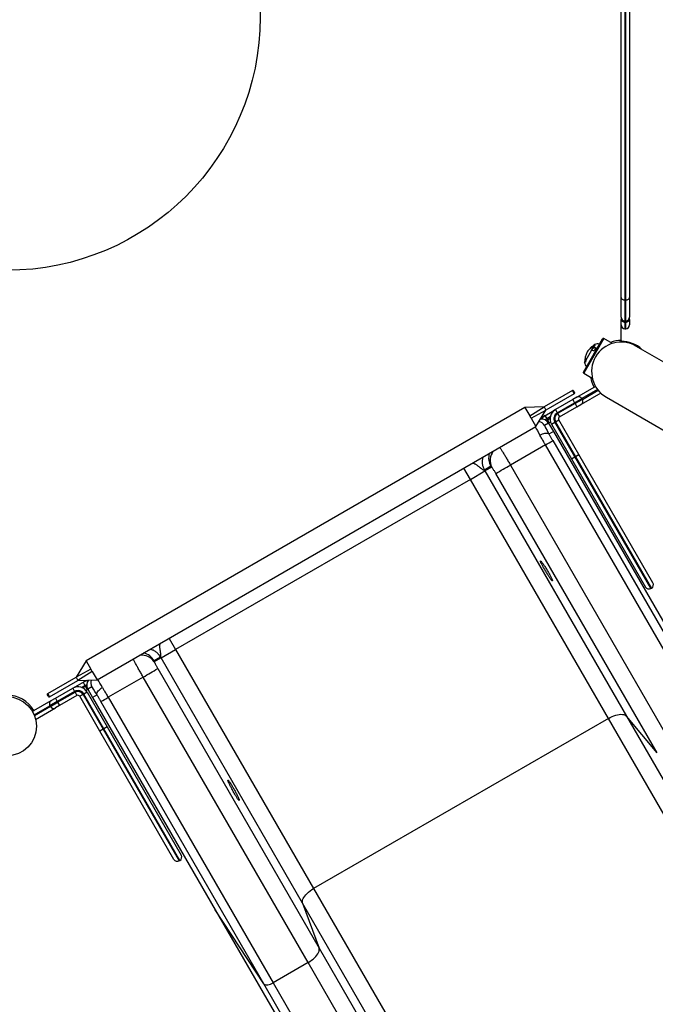
# Model space of a CAD drawing. Units: inches. Extents: x 33 to 1919, y 28 to 1228.
# Drawn here: x 628 to 666, y 803 to 862 of the extents above; entities that cross this region are included whole.
import ezdxf

# ---------------------------------------------------------------- set-up
doc = ezdxf.new("R2010")
doc.units = ezdxf.units.IN
doc.header["$LTSCALE"] = 115
doc.header["$MEASUREMENT"] = 0
doc.layers.add('SLD-0', color=179, linetype='Continuous')
doc.styles.add('SLDTEXTSTYLE1', font='TXT', dxfattribs={"width": 0.7})
doc.dimstyles.new('SLDDIMSTYLE0', dxfattribs={"dimtxt": 14.655762, "dimasz": 11.5, "dimexe": 0, "dimexo": 0.0625, "dimgap": 3.66394, "dimtad": 0, "dimtih": 1, "dimtoh": 1, "dimdec": 0, "dimrnd": 1e-09, "dimzin": 12, "dimdsep": 46, "dimlunit": 5, "dimtxsty": 'SLDTEXTSTYLE1', "dimsah": 1, "dimcen": 0.09, "dimadec": 0, "dimazin": 3, "dimtfac": 1, "dimtdec": 3, "dimtofl": 0, "dimtmove": 0, "dimatfit": 3, "dimfxl": 0, "dimfrac": 2, "dimtolj": 1, "dimtzin": 12, "dimarcsym": 0})
doc.dimstyles.new('SLDDIMSTYLE1', dxfattribs={"dimtxt": 14.655762, "dimasz": 11.5, "dimexe": 0, "dimexo": 0.0625, "dimgap": 3.66394, "dimtad": 0, "dimtih": 1, "dimtoh": 1, "dimdec": 6, "dimrnd": 1e-09, "dimzin": 12, "dimdsep": 46, "dimlunit": 5, "dimtxsty": 'SLDTEXTSTYLE1', "dimsah": 1, "dimcen": 0.09, "dimadec": 0, "dimazin": 3, "dimtfac": 1, "dimtdec": 3, "dimtofl": 0, "dimtmove": 0, "dimatfit": 3, "dimfxl": 0, "dimfrac": 2, "dimtolj": 1, "dimtzin": 12, "dimarcsym": 0})
doc.dimstyles.new('SLDDIMSTYLE2', dxfattribs={"dimtxt": 0.18, "dimasz": 11.5, "dimexe": 0, "dimexo": 0.0625, "dimgap": 0, "dimtad": 0, "dimtih": 1, "dimtoh": 1, "dimdec": 0, "dimrnd": 1e-09, "dimzin": 0, "dimdsep": 46, "dimlunit": 5, "dimtxsty": 'Standard', "dimsah": 1, "dimcen": 0.09, "dimadec": 0, "dimazin": 0, "dimtfac": 11.5, "dimtdec": 0, "dimtofl": 0, "dimtmove": 0, "dimatfit": 3, "dimfxl": 0, "dimfrac": 2, "dimtolj": 1, "dimtzin": 0, "dimarcsym": 0})

# ---------------------------------------------------------------- blocks, each defined once
blk = doc.blocks.new('_D')
at = {"layer": 'SLD-0'}
for p, q in [((287.045, 817.179), (287.045, 1211.842)), ((829.074, 677.293), (829.074, 1211.842)), ((287.045, 1201.032), (501.015, 1201.032)), ((829.074, 1201.032), (615.103, 1201.032)), ((520.871, 1186.101), (515.949, 1186.101)), ((515.949, 1186.101), (515.949, 1162.808)), ((595.248, 1186.101), (600.169, 1186.101)), ((600.169, 1186.101), (600.169, 1162.808)), ((515.949, 1162.808), (520.871, 1162.808)), ((600.169, 1162.808), (595.248, 1162.808))]:
    blk.add_line(p, q, dxfattribs=at)
for points in [[(287.045, 1201.032), (298.545, 1198.157), (298.545, 1203.907)], [(829.074, 1201.032), (817.574, 1203.907), (817.574, 1198.157)]]:
    blk.add_solid(points, dxfattribs=at)
at = {"layer": 'SLD-0', "char_height": 14.375, "attachment_point": 1, "style": 'SLDTEXTSTYLE1'}
for s, insert in [('45\'-2"', (528.458, 1207.912)), ('13.77m', (520.871, 1181.338))]:
    blk.add_mtext(s, dxfattribs=dict(at, insert=insert))
blk = doc.blocks.new('_D_2')
at = {"layer": 'SLD-0'}
for p, q in [((425.646, 704.228), (425.646, 1133.418)), ((757.505, 677.233), (757.505, 1133.418)), ((425.646, 1122.608), (532.049, 1122.608)), ((757.505, 1122.608), (651.102, 1122.608)), ((551.904, 1107.677), (546.983, 1107.677)), ((546.983, 1107.677), (546.983, 1084.384)), ((614.089, 1107.677), (619.011, 1107.677)), ((619.011, 1107.677), (619.011, 1084.384)), ((546.983, 1084.384), (551.904, 1084.384)), ((619.011, 1084.384), (614.089, 1084.384))]:
    blk.add_line(p, q, dxfattribs=at)
for points in [[(425.646, 1122.608), (437.146, 1119.733), (437.146, 1125.483)], [(757.505, 1122.608), (746.005, 1125.483), (746.005, 1119.733)]]:
    blk.add_solid(points, dxfattribs=at)
at = {"layer": 'SLD-0', "char_height": 14.375, "attachment_point": 1, "style": 'SLDTEXTSTYLE1'}
for s, insert in [('27\'-7 3/4"', (542.061, 1129.488)), ('8.43m', (551.904, 1102.914))]:
    blk.add_mtext(s, dxfattribs=dict(at, insert=insert))

msp = doc.modelspace()

# ---------------------------------------------------------------- linework, layer by layer
at = {"color": 7, "linetype": 'Continuous', "lineweight": 25}
for p, q in [((663.5217579, 844.0845272), (663.5217579, 845.2465272)), ((663.8017579, 845.1145272), (663.7417579, 845.1145272)), ((663.7417579, 845.1145272), (663.7417579, 843.8645272)), ((663.8017579, 843.8645272), (663.8017579, 845.1145272)), ((664.0217579, 845.2465272), (664.0217579, 844.0845272)), ((663.5217579, 844.0845272), (663.5217579, 843.9549112)), ((663.5217579, 843.6285094), (663.5217579, 843.9549112)), ((663.8017579, 843.8645272), (663.7417579, 843.8645272)), ((663.7417579, 843.7997192), (663.7417579, 843.8645272)), ((663.8017579, 843.7997192), (663.7417579, 843.7997192)), ((663.8017579, 843.7997192), (663.8017579, 843.8645272)), ((664.0217579, 843.9549112), (664.0217579, 844.0845272)), ((664.0217579, 843.9549112), (664.0217579, 843.6285094)), ((663.5217579, 842.7082772), (663.5217579, 843.6285094)), ((663.7417579, 843.4085094), (663.8017579, 843.4085094)), ((661.2861503, 840.8423613), (662.4231503, 842.8117031)), ((662.4917103, 842.8304324), (661.3042103, 840.773622)), ((663.0022883, 842.53565), (662.4917103, 842.8304324)), ((663.4913965, 842.7080272), (663.5217579, 842.7080272)), ((663.5217579, 842.7082772), (663.5217579, 842.6615272)), ((661.4274299, 841.5330185), (661.7916846, 842.1639262)), ((661.8356775, 842.240124), (661.8956634, 842.3440227)), ((662.0272466, 842.2757777), (661.9194533, 842.0890742)), ((679.4523527, 833.6877199), (664.3967579, 842.3800717)), ((661.3042103, 840.773622), (661.8147883, 840.4788397)), ((660.6355551, 839.7385771), (658.9576309, 838.7698271)), ((660.7445551, 839.5497835), (660.6355551, 839.7385771)), ((660.7209317, 839.7157005), (660.7674317, 839.6351601)), ((660.8912057, 839.3457772), (661.9250235, 839.9426522)), ((661.9100594, 839.9690709), (661.9252401, 839.9427772)), ((661.9250235, 839.9426522), (661.9252401, 839.9427772)), ((661.9252401, 839.9427772), (662.0062134, 839.9895272)), ((660.7445551, 839.5497835), (659.0666309, 838.5810335)), ((660.6530487, 839.2082772), (659.6246436, 838.6145272)), ((660.8912057, 839.3457772), (660.6530487, 839.2082772)), ((660.6530487, 839.2082772), (660.7655487, 839.0134215)), ((660.7655487, 839.0134215), (661.1985614, 839.2634215)), ((661.2235614, 839.2201202), (660.7905487, 838.9701202)), ((662.3193891, 839.592989), (661.1455359, 838.9152645)), ((661.1960614, 839.2677516), (661.1985614, 839.2634215)), ((661.2235614, 839.2201202), (661.1985614, 839.2634215)), ((661.2235614, 839.2201202), (661.2260614, 839.2157901)), ((662.6467579, 839.3489827), (677.7023527, 830.656631)), ((657.8173555, 838.744842), (631.8365934, 823.744842)), ((658.9576309, 838.7698271), (657.8173555, 838.744842)), ((657.8173555, 838.744842), (658.1048437, 838.2468978)), ((658.1048437, 838.2468978), (658.9576309, 838.7698271)), ((658.1873672, 838.1039628), (659.0666309, 838.5810335)), ((658.4748555, 837.6060186), (659.0666309, 838.5810335)), ((658.7969064, 838.1366329), (659.6246436, 838.6145272)), ((658.9576309, 838.7698271), (659.0666309, 838.5810335)), ((659.6246436, 838.6145272), (659.7371436, 838.4196715)), ((659.7371436, 838.4196715), (660.7655487, 839.0134215)), ((660.7905487, 838.9701202), (659.7621436, 838.3763702)), ((659.8746436, 838.1815145), (660.9030487, 838.7752645)), ((660.7655487, 839.0134215), (660.7905487, 838.9701202)), ((660.7905487, 838.9701202), (660.9030487, 838.7752645)), ((660.9030487, 838.7752645), (661.1412057, 838.9127645)), ((661.1412057, 838.9127645), (661.1455359, 838.9152645)), ((658.1873672, 838.1039628), (658.1048437, 838.2468978)), ((658.1873672, 838.1039628), (658.4748555, 837.6060186)), ((659.0119306, 838.2607772), (659.1219306, 838.0702516)), ((659.1219306, 838.0702516), (659.1519306, 838.0182901)), ((659.1519306, 838.0182901), (659.2619306, 837.8277645)), ((659.6340347, 837.8982613), (659.8288904, 838.0107613)), ((659.7621436, 838.3763702), (659.7371436, 838.4196715)), ((659.7621436, 838.3763702), (659.8746436, 838.1815145)), ((661.0163904, 835.953951), (659.8288904, 838.0107613)), ((632.4940934, 822.6060186), (658.4748555, 837.6060186)), ((659.2251245, 837.8065145), (658.9867632, 837.6688965)), ((659.2251245, 837.8065145), (659.5063745, 837.3193752)), ((659.3443135, 837.8753283), (659.2619306, 837.8277645)), ((659.3958777, 837.7607613), (659.5907334, 837.8732613)), ((659.3958777, 837.7607613), (660.5833777, 835.703951)), ((659.5907334, 837.8732613), (659.6340347, 837.8982613)), ((660.7782334, 835.816451), (659.5907334, 837.8732613)), ((659.6340347, 837.8982613), (660.8215347, 835.841451)), ((659.5063745, 837.3193752), (659.247621, 837.1699838)), ((659.4692489, 836.780717), (669.1225488, 820.060711)), ((659.5063745, 837.3193752), (666.7702225, 824.7380214)), ((659.0388907, 836.5264619), (656.9650315, 835.3291187)), ((668.8002111, 819.619359), (659.0388907, 836.5264619)), ((660.5833777, 835.703951), (660.7782334, 835.816451)), ((660.5833777, 835.703951), (664.9708777, 828.1045781)), ((660.7782334, 835.816451), (660.8215347, 835.841451)), ((665.2782334, 828.0222224), (660.7782334, 835.816451)), ((660.8215347, 835.841451), (661.0163904, 835.953951)), ((660.8215347, 835.841451), (665.3215347, 828.0472224)), ((665.4038904, 828.3545781), (661.0163904, 835.953951)), ((655.8097229, 835.2572812), (655.4243139, 835.0347652)), ((655.4243139, 835.0347652), (655.4555639, 834.9806386)), ((655.8574712, 835.2126799), (655.4555639, 834.9806386)), ((656.9650315, 835.3291187), (666.7263519, 818.4220158)), ((654.5922082, 834.48218), (637.1407406, 824.4065705)), ((654.5922082, 834.48218), (655.4555639, 834.9806386)), ((662.7640372, 820.328157), (654.5922082, 834.48218)), ((655.4555639, 834.9806386), (663.8365783, 820.4642959)), ((665.6538108, 818.2858769), (656.0969325, 834.8388756)), ((665.2782334, 828.0222224), (665.3215347, 828.0472224)), ((636.2461349, 823.9622384), (635.860726, 823.7397224)), ((636.2773849, 823.9081118), (636.2461349, 823.9622384)), ((636.2773849, 823.9081118), (637.1407406, 824.4065705)), ((637.1407406, 824.4065705), (645.3125696, 810.2525474)), ((631.8365934, 823.744842), (631.2448179, 822.7698271)), ((631.8365934, 823.744842), (632.1240816, 823.2468978)), ((636.2773849, 823.9081118), (635.8754776, 823.6760705)), ((644.6583993, 809.391769), (636.2773849, 823.9081118)), ((629.5668937, 821.8010771), (631.2448179, 822.7698271)), ((632.1240816, 823.2468978), (631.2448179, 822.7698271)), ((631.2448179, 822.7698271), (631.3538179, 822.5810335)), ((632.2066051, 823.1039628), (631.3538179, 822.5810335)), ((632.2066051, 823.1039628), (632.1240816, 823.2468978)), ((632.2066051, 823.1039628), (632.4940934, 822.6060186)), ((635.2208585, 822.7751146), (633.1469993, 821.5777714)), ((644.9821789, 805.8680117), (635.2208585, 822.7751146)), ((636.079471, 823.2817887), (645.6363492, 806.7287901)), ((629.6758937, 821.6122835), (631.3538179, 822.5810335)), ((631.0458052, 822.1145272), (631.8735424, 822.5924215)), ((631.3538179, 822.5810335), (632.4940934, 822.6060186)), ((631.6585182, 822.4682772), (631.7685182, 822.2777516)), ((631.7685182, 822.2777516), (631.7985182, 822.2257901)), ((631.7985182, 822.2257901), (631.9085182, 822.0352645)), ((632.1836856, 822.1941325), (631.9453243, 822.0565145)), ((629.5905171, 821.6351601), (629.5440171, 821.7157005)), ((629.5668937, 821.8010771), (629.6758937, 821.6122835)), ((630.0174001, 821.5207772), (631.0458052, 822.1145272)), ((631.1583052, 821.9196715), (630.1299001, 821.3259215)), ((630.1549001, 821.2826202), (631.1833052, 821.8763702)), ((631.2958052, 821.6815145), (630.2674001, 821.0877645)), ((631.0458052, 822.1145272), (631.1583052, 821.9196715)), ((631.1833052, 821.8763702), (631.1583052, 821.9196715)), ((631.1833052, 821.8763702), (631.2958052, 821.6815145)), ((631.6614141, 821.7482613), (631.4665584, 821.6357613)), ((632.6540584, 819.578951), (631.4665584, 821.6357613)), ((631.7047154, 821.7732613), (631.6614141, 821.7482613)), ((631.6614141, 821.7482613), (632.8489141, 819.691451)), ((631.8995711, 821.8857613), (631.7047154, 821.7732613)), ((632.8922154, 819.716451), (631.7047154, 821.7732613)), ((631.8261353, 821.9877007), (631.9085182, 822.0352645)), ((631.8995711, 821.8857613), (633.0870711, 819.828951)), ((631.9453243, 822.0565145), (632.2265743, 821.5693752)), ((632.4853278, 821.7187666), (632.2265743, 821.5693752)), ((628.7454253, 820.7864022), (629.7792431, 821.3832772)), ((629.6943874, 821.0802516), (629.6968874, 821.0759215)), ((630.1299001, 821.3259215), (629.6968874, 821.0759215)), ((629.7218874, 821.0326202), (629.6968874, 821.0759215)), ((629.7218874, 821.0326202), (630.1549001, 821.2826202)), ((629.7218874, 821.0326202), (629.7243874, 821.0282901)), ((629.7792431, 821.3832772), (630.0174001, 821.5207772)), ((630.0174001, 821.5207772), (630.1299001, 821.3259215)), ((630.2674001, 821.0877645), (630.0292431, 820.9502645)), ((630.1299001, 821.3259215), (630.1549001, 821.2826202)), ((630.1549001, 821.2826202), (630.2674001, 821.0877645)), ((632.2265743, 821.5693752), (639.4904223, 808.9880214)), ((642.3649287, 804.6121919), (632.7116288, 821.3321979)), ((633.1469993, 821.5777714), (642.9083197, 804.6706685)), ((628.7452088, 820.7862772), (628.6642354, 820.7395272)), ((628.7300281, 820.8125709), (628.7452088, 820.7862772)), ((628.7452088, 820.7862772), (628.7454253, 820.7864022)), ((628.8510597, 820.27004), (630.024913, 820.9477645)), ((630.0292431, 820.9502645), (630.024913, 820.9477645)), ((665.6538108, 818.2858769), (663.8365783, 820.4642959)), ((663.8365783, 820.4642959), (682.2809788, 788.5176571)), ((662.7640372, 820.328157), (645.3125696, 810.2525474)), ((681.2084377, 788.3815182), (662.7640372, 820.328157)), ((632.8489141, 819.691451), (632.6540584, 819.578951)), ((637.0415584, 811.9795781), (632.6540584, 819.578951)), ((632.8922154, 819.716451), (632.8489141, 819.691451)), ((632.8489141, 819.691451), (637.3489141, 811.8972224)), ((633.0870711, 819.828951), (632.8922154, 819.716451)), ((637.3922154, 811.9222224), (632.8922154, 819.716451)), ((633.0870711, 819.828951), (637.4745711, 812.2295781)), ((637.3922154, 811.9222224), (637.3489141, 811.8972224)), ((645.3125696, 810.2525474), (663.7569701, 778.3059087)), ((644.6583993, 809.391769), (645.6363492, 806.7287901)), ((663.1027998, 777.4451303), (644.6583993, 809.391769)), ((642.3649287, 804.6121919), (639.4904223, 808.9880214)), ((639.4904223, 808.9880214), (657.9348228, 777.0413827)), ((645.6363492, 806.7287901), (664.0807497, 774.7821513)), ((644.9821789, 805.8680117), (642.9083197, 804.6706685)), ((663.4265794, 773.9213729), (644.9821789, 805.8680117)), ((660.8093292, 772.6655531), (642.3649287, 804.6121919)), ((642.9083197, 804.6706685), (661.3527202, 772.7240297))]:
    msp.add_line(p, q, dxfattribs=at)
at = {"color": 8, "linetype": 'Continuous', "lineweight": 25}
for p, q in [((663.7417579, 843.7997192), (663.7417579, 843.4085094)), ((663.8017579, 843.4085094), (663.8017579, 843.7997192)), ((661.9483415, 842.4352638), (661.9668737, 842.4673625)), ((661.3562197, 841.4096788), (661.3747519, 841.4417775)), ((662.128237, 839.8059434), (661.1960614, 839.2677516)), ((661.2260614, 839.2157901), (662.1657382, 839.7583127)), ((661.1960614, 839.2677516), (661.1960133, 839.2677238)), ((661.2260614, 839.2157901), (661.2260133, 839.2157623)), ((659.3223936, 838.185989), (659.1219306, 838.0702516)), ((659.1519306, 838.0182901), (659.3133122, 838.1114638)), ((654.5922082, 834.48218), (654.2102082, 835.1438234)), ((636.7587406, 825.0682139), (637.1407406, 824.4065705)), ((631.5680552, 822.1620142), (631.7685182, 822.2777516)), ((631.7985182, 822.2257901), (631.6371366, 822.1326164)), ((628.7622118, 820.5420598), (629.6943874, 821.0802516)), ((629.7243874, 821.0282901), (628.7847106, 820.4857675)), ((629.6943874, 821.0802516), (629.6944355, 821.0802794)), ((629.7243874, 821.0282901), (629.7244355, 821.0283179))]:
    msp.add_line(p, q, dxfattribs=at)
at = {"color": 7, "linetype": 'Continuous', "lineweight": 25, "flags": 128}
for points in [[(663.5217579, 845.2465272), (663.5259851, 845.2207753), (663.5385044, 845.196013), (663.5588346, 845.1731919), (663.5861944, 845.1531891), (663.6195324, 845.1367732), (663.6575675, 845.1245751), (663.698838, 845.1170635), (663.7417579, 845.1145272)], [(663.8017579, 845.1145272), (663.8446778, 845.1170635), (663.8859482, 845.1245751), (663.9239833, 845.1367732), (663.9573214, 845.1531891), (663.9846812, 845.1731919), (664.0050114, 845.196013), (664.0175306, 845.2207753), (664.0217579, 845.2465272)], [(663.5217579, 843.9549112), (663.5259851, 843.9246348), (663.5385044, 843.8955218), (663.5588346, 843.8686912), (663.5861944, 843.8451739), (663.6195324, 843.8258738), (663.6575675, 843.8115325), (663.698838, 843.8027012), (663.7417579, 843.7997192)], [(663.8017579, 843.7997192), (663.8446778, 843.8027012), (663.8859482, 843.8115325), (663.9239833, 843.8258738), (663.9573214, 843.8451739), (663.9846812, 843.8686912), (664.0050114, 843.8955218), (664.0175306, 843.9246348), (664.0217579, 843.9549112)], [(659.2619306, 837.8277645), (659.2420124, 837.8134913), (659.2288479, 837.8000654)], [(658.7053817, 837.1095125), (658.7815059, 837.1487219), (658.8586105, 837.18119), (658.9344221, 837.2059595), (659.0067057, 837.2223001), (659.07333, 837.2297302), (659.1323309, 837.2280305), (659.1819688, 837.2172513), (659.2207803, 837.1977104), (659.247621, 837.1699838)], [(631.9085182, 822.0352645), (631.9308383, 822.0453776), (631.9490477, 822.0500654)], [(632.4853278, 821.7187666), (632.4747362, 821.7558747), (632.477219, 821.7992568), (632.4927029, 821.8476341), (632.5207314, 821.8995802), (632.5604782, 821.9535636), (632.6107714, 822.0079926), (632.6701282, 822.0612627), (632.7367987, 822.1118032), (632.8088171, 822.158124)], [(662.7640372, 820.328157), (662.8732071, 820.3871381), (662.9841966, 820.4391362), (663.0952918, 820.4833482), (663.2047767, 820.5190912), (663.3109606, 820.5458132), (663.4122034, 820.5631016), (663.5069416, 820.5706893), (663.593712, 820.5684592), (663.6711745, 820.5564456), (663.7381328, 820.5348342), (663.7935527, 820.5039587), (663.8365783, 820.4642959)], [(644.6583993, 809.391769), (644.6455631, 809.4488617), (644.6465341, 809.5122946), (644.6612972, 809.5810878), (644.6896244, 809.6541791), (644.7310782, 809.7304395), (644.7850184, 809.8086914), (644.850612, 809.887726), (644.9268459, 809.9663229), (645.0125428, 810.0432682), (645.106379, 810.1173734), (645.2069055, 810.1874941), (645.3125696, 810.2525474)], [(644.9821789, 805.8680117), (645.087843, 805.933065), (645.1883695, 806.0031857), (645.2822057, 806.077291), (645.3679026, 806.1542362), (645.4441365, 806.2328331), (645.5097301, 806.3118678), (645.5636703, 806.3901196), (645.6051241, 806.46638), (645.6334513, 806.5394713), (645.6482144, 806.6082646), (645.6491854, 806.6716974), (645.6363492, 806.7287901)], [(642.3649287, 804.6121919), (642.392557, 804.5834951), (642.4320049, 804.5631358), (642.4821133, 804.5517123), (642.5414099, 804.5495601), (642.6081524, 804.5567425), (642.6803797, 804.5730486), (642.7559696, 804.597999), (642.8327011, 804.6308609), (642.9083197, 804.6706685)]]:
    msp.add_lwpolyline(points, dxfattribs=at)
at = {"color": 8, "linetype": 'Continuous', "lineweight": 25, "flags": 128}
for points in [[(659.1219306, 838.0702516), (659.0573955, 838.0240064), (659.0291688, 837.9967215)], [(659.081359, 837.9643403), (659.0969563, 837.9788961), (659.1519306, 838.0182901)], [(631.7685182, 822.2777516), (631.8408352, 822.310518), (631.878578, 822.3213206)], [(631.8805259, 822.2599319), (631.8601216, 822.2537022), (631.7985182, 822.2257901)]]:
    msp.add_lwpolyline(points, dxfattribs=at)
at = {"color": 7, "linetype": 'Continuous', "lineweight": 25}
for centre, radius in [((627.1486909, 861.8645272), 15), ((627.1486909, 819.8645272), 1.75)]:
    msp.add_circle(centre, radius, dxfattribs=at)
for centre, radius, start, end in [((663.7417579, 844.0845272), 0.22, 180, 270), ((663.8017579, 844.0845272), 0.22, 270, 0), ((663.7417579, 843.6285094), 0.22, 180, 270), ((663.8017579, 843.6285094), 0.22, 270, 360), ((663.5217579, 840.8645272), 1.75, 60, 240), ((662.4664516, 842.7867031), 0.05, 59.988540844, 150), ((663.5217579, 840.8645272), 1.84375, 90, 109.904182006), ((663.5217579, 840.8645272), 1.797, 46.867008514, 90), ((662.8556296, 841.3676074), 1.5, 153.92270753, 178.392780166), ((662.7530135, 841.1898712), 1.5, 121.607219834, 146.07729247), ((662.1241017, 842.2118643), 0.3, 67.842603467, 121.607219834), ((661.3294516, 840.8173613), 0.05, 150, 240.011459156), ((661.6561017, 841.4012645), 0.3, 178.392780166, 232.157396533), ((663.5217579, 840.8645272), 1.84375, 190.095817994, 210), ((660.6668051, 839.6844505), 0.0625, 30, 120), ((660.7133051, 839.6039101), 0.0625, 300, 30), ((661.0037057, 839.1509215), 0.225, 30, 120), ((661.0055359, 839.1577516), 0.22, 30, 120), ((661.0287057, 839.1076202), 0.225, 300, 30), ((661.0355359, 839.1057901), 0.22, 300, 30), ((659.9371436, 838.0732613), 0.625, 120, 210), ((659.3244306, 837.7195113), 0.625, 120, 147.378922101), ((659.9371436, 838.0732613), 0.4, 120, 210), ((659.9371436, 838.0732613), 0.35, 120, 210), ((659.9371436, 838.0732613), 0.125, 120, 210), ((652.95018, 847.3237001), 12.3956747, 299.419247409, 301.729848018), ((642.3369834, 860.2180459), 28.8693348, 298.465437829, 300.444166504), ((665.1657334, 828.2170781), 0.225, 210, 300), ((665.2090347, 828.2420781), 0.225, 300, 30), ((620.9804393, 847.8878395), 28.8693348, 299.555833496, 301.534562171), ((631.3583052, 821.5732613), 0.625, 30, 120), ((631.9710182, 821.9270113), 0.625, 92.62107784, 120), ((627.1486909, 819.8645272), 1.84375, 30, 150), ((629.5981437, 821.7469505), 0.0625, 120, 210), ((629.6446437, 821.6664101), 0.0625, 210, 300), ((631.3583052, 821.5732613), 0.4, 30, 120), ((631.3583052, 821.5732613), 0.35, 30, 120), ((631.3583052, 821.5732613), 0.125, 30, 120), ((629.884913, 821.1902516), 0.22, 120, 210), ((629.8917431, 821.1884215), 0.225, 120, 210), ((629.9167431, 821.1451202), 0.225, 210, 300), ((629.914913, 821.1382901), 0.22, 210, 300), ((626.3525411, 833.1147623), 13.389056, 298.355878144, 300.49502643), ((637.2364141, 812.0920781), 0.225, 210, 300), ((637.2797154, 812.1170781), 0.225, 300, 30)]:
    msp.add_arc(centre, radius, start, end, dxfattribs=at)
at = {"color": 8, "linetype": 'Continuous', "lineweight": 25}
for centre, radius, start, end in [((658.5536767, 837.4188742), 0.5000751, 29.997987524, 78.09104069), ((656.6767571, 835.7582605), 1.0013634, 165.556817681, 210.019665302), ((656.6846174, 835.6052392), 0.9155729, 143.816341441, 205.388769856), ((635.123968, 823.1604535), 0.9113877, 34.454344033, 96.34054467), ((634.9931855, 823.2391289), 1.0016088, 29.986072334, 74.437444683), ((632.6167468, 822.4441844), 0.5000679, 161.779659028, 210.002372678)]:
    msp.add_arc(centre, radius, start, end, dxfattribs=at)
at = {"color": 7, "linetype": 'Continuous', "lineweight": 25}
for centre, major_axis, ratio, start_param, end_param in [((658.7919634, 837.5564288), (-0.4331611, -0.2500857), 0.999657325, 3.1415926536, 4.2866987849), ((659.4867632, 836.8028711), (-0.5, 0.8660254), 0.0261859216, 0, 1.117979732), ((656.0597229, 834.8242685), (-0.25, 0.4330127), 0.0787017068, 5.7778247969, 6.2831853072), ((636.110726, 823.3067097), (-0.25, 0.4330127), 0.0787017068, 0, 0.5053605103), ((632.3784854, 822.3066002), (-0.4331611, -0.2500857), 0.999657325, 5.1354563053, 6.2831853072), ((632.6836856, 821.3281071), (-0.5, 0.8660254), 0.0261859216, 5.1652055751, 6.2831853072)]:
    msp.add_ellipse(centre, major_axis=major_axis, ratio=ratio, start_param=start_param, end_param=end_param, dxfattribs=at)
at = {"color": 8, "linetype": 'Continuous', "lineweight": 25}
for centre, start_param, end_param in [((659.0538989, 836.5529568), 0.6418325854, 1.117979732), ((633.1165499, 821.5780214), 5.1652055751, 5.6413527218)]:
    msp.add_ellipse(centre, major_axis=(-0.75, 1.2990381), ratio=0.017457281, start_param=start_param, end_param=end_param, dxfattribs=at)
at = {"color": 7, "linetype": 'Continuous', "lineweight": 25}
for points, knots in [([(663.5217579, 845.2465272), (663.5217579, 845.3890651), (663.5217579, 845.535221), (663.5217579, 845.8334366), (663.5217579, 845.9855034), (663.5217579, 846.2946511), (663.5217579, 846.4517358), (663.5217579, 846.7702896), (663.5217579, 846.931761), (663.5217579, 847.1769161), (663.5217579, 847.259127), (663.5217579, 847.4244891), (663.5217579, 847.5074759), (663.5217579, 847.7567543), (663.5217579, 847.9235974), (663.5217579, 848.4259019), (663.5217579, 848.7631255), (663.5217579, 849.4416466), (663.5217579, 849.7829483), (663.5217579, 850.4693814), (663.5217579, 850.8145288), (663.5217579, 851.5086272), (663.5217579, 851.857572), (663.5217579, 852.3837115), (663.5217579, 852.5595447), (663.5217579, 852.9120927), (663.5217579, 853.0889513), (663.5217579, 854.6762482), (663.5217579, 856.0691731), (663.5217579, 858.1442003), (663.5217579, 858.8337398), (663.5217579, 860.2076824), (663.5217579, 860.8924172), (663.5217579, 862.2606262), (663.5217579, 862.9440994), (663.5217579, 864.3128267), (663.5217579, 864.9980799), (663.5217579, 866.3732676), (663.5217579, 867.0632014), (663.5217579, 868.450534), (663.5217579, 869.147932), (663.5217579, 870.201644), (663.5217579, 870.5541276), (663.5217579, 871.0850865), (663.5217579, 871.2624558), (663.5217579, 871.5291647), (663.5217579, 871.6181768), (663.5217579, 871.7964319), (663.5217579, 871.8856486), (663.5217579, 872.3308721), (663.5217579, 872.6854027), (663.5217579, 873.3908304), (663.5217579, 873.7417287), (663.5217579, 874.439754), (663.5217579, 874.7868826), (663.5217579, 875.4773851), (663.5217579, 875.8207605), (663.5217579, 876.8454404), (663.5217579, 877.5212847), (663.5217579, 878.190681)], [0, 0, 0, 0, 0.015625, 0.015625, 0.03125, 0.03125, 0.046875, 0.046875, 0.0625, 0.0625, 0.0703125, 0.0703125, 0.078125, 0.078125, 0.09375, 0.09375, 0.125, 0.125, 0.15625, 0.15625, 0.1875, 0.1875, 0.21875, 0.21875, 0.234375, 0.234375, 0.25, 0.25, 0.375, 0.375, 0.4375, 0.4375, 0.5, 0.5, 0.5625, 0.5625, 0.625, 0.625, 0.6875, 0.6875, 0.75, 0.75, 0.78125, 0.78125, 0.796875, 0.796875, 0.8046875, 0.8046875, 0.8125, 0.8125, 0.84375, 0.84375, 0.875, 0.875, 0.90625, 0.90625, 0.9375, 0.9375, 1, 1, 1, 1]), ([(664.0217579, 878.190681), (664.0217579, 877.5263551), (664.0217579, 876.8537977), (664.0217579, 875.8307782), (664.0217579, 875.487411), (664.0217579, 874.7957483), (664.0217579, 874.4474507), (664.0217579, 873.9212525), (664.0217579, 873.745229), (664.0217579, 873.4802652), (664.0217579, 873.3917659), (664.0217579, 873.2150545), (664.0217579, 873.1267691), (664.0217579, 872.6856845), (664.0217579, 872.3339161), (664.0217579, 871.6322844), (664.0217579, 871.2824209), (664.0217579, 870.5842233), (664.0217579, 870.2358665), (664.0217579, 869.1926711), (664.0217579, 868.4997602), (664.0217579, 867.4632748), (664.0217579, 867.1182588), (664.0217579, 866.4290159), (664.0217579, 866.0847115), (664.0217579, 865.0540177), (664.0217579, 864.3694151), (664.0217579, 863.0021854), (664.0217579, 862.3195594), (664.0217579, 860.9530639), (664.0217579, 860.2691958), (664.0217579, 858.8968157), (664.0217579, 858.2083054), (664.0217579, 856.8230138), (664.0217579, 856.1262345), (664.0217579, 855.2476493), (664.0217579, 855.0715509), (664.0217579, 854.8067832), (664.0217579, 854.7184239), (664.0217579, 854.5414904), (664.0217579, 854.4529182), (664.0217579, 854.0105174), (664.0217579, 853.6572748), (664.0217579, 852.599786), (664.0217579, 851.8977877), (664.0217579, 850.849952), (664.0217579, 850.5015346), (664.0217579, 849.806483), (664.0217579, 849.4598405), (664.0217579, 849.0277367), (664.0217579, 848.9412899), (664.0217579, 848.7690375), (664.0217579, 848.6832333), (664.0217579, 848.4268071), (664.0217579, 848.2571694), (664.0217579, 847.7524232), (664.0217579, 847.421437), (664.0217579, 846.9347922), (664.0217579, 846.7742261), (664.0217579, 846.4568145), (664.0217579, 846.2999669), (664.0217579, 845.9905805), (664.0217579, 845.8380377), (664.0217579, 845.5381067), (664.0217579, 845.3907106), (664.0217579, 845.2465272)], [0, 0, 0, 0, 0.0625, 0.0625, 0.09375, 0.09375, 0.125, 0.125, 0.140625, 0.140625, 0.1484375, 0.1484375, 0.15625, 0.15625, 0.1875, 0.1875, 0.21875, 0.21875, 0.25, 0.25, 0.3125, 0.3125, 0.34375, 0.34375, 0.375, 0.375, 0.4375, 0.4375, 0.5, 0.5, 0.5625, 0.5625, 0.625, 0.625, 0.6875, 0.6875, 0.703125, 0.703125, 0.7109375, 0.7109375, 0.71875, 0.71875, 0.75, 0.75, 0.8125, 0.8125, 0.84375, 0.84375, 0.875, 0.875, 0.8828125, 0.8828125, 0.890625, 0.890625, 0.90625, 0.90625, 0.9375, 0.9375, 0.953125, 0.953125, 0.96875, 0.96875, 0.984375, 0.984375, 1, 1, 1, 1]), ([(663.7417579, 878.1145272), (663.7417579, 877.4439773), (663.7417579, 876.7668825), (663.7417579, 875.7401253), (663.7417579, 875.3960241), (663.7417579, 874.7040002), (663.7417579, 874.3560759), (663.7417579, 873.656396), (663.7417579, 873.3046387), (663.7417579, 872.5974499), (663.7417579, 872.2420172), (663.7417579, 871.7956604), (663.7417579, 871.7062748), (663.7417579, 871.5278807), (663.7417579, 871.4387986), (663.7417579, 871.1718769), (663.7417579, 870.9943622), (663.7417579, 870.4629485), (663.7417579, 870.1101379), (663.7417579, 869.0554633), (663.7417579, 868.3574109), (663.7417579, 866.9686678), (663.7417579, 866.2779777), (663.7417579, 864.901112), (663.7417579, 864.2149371), (663.7417579, 862.8441533), (663.7417579, 862.159545), (663.7417579, 860.7888218), (663.7417579, 860.1027078), (663.7417579, 859.0699906), (663.7417579, 858.725067), (663.7417579, 858.0340817), (663.7417579, 857.6881006), (663.7417579, 855.9551167), (663.7417579, 854.5588846), (663.7417579, 853.0561627), (663.7417579, 852.9676372), (663.7417579, 852.7908284), (663.7417579, 852.7025325), (663.7417579, 852.4379748), (663.7417579, 852.2620433), (663.7417579, 851.7356051), (663.7417579, 851.3864559), (663.7417579, 850.6919275), (663.7417579, 850.3465537), (663.7417579, 849.6596332), (663.7417579, 849.3180748), (663.7417579, 848.6390302), (663.7417579, 848.3015398), (663.7417579, 847.7988314), (663.7417579, 847.631853), (663.7417579, 847.3823699), (663.7417579, 847.2992997), (663.7417579, 847.1339289), (663.7417579, 847.0516411), (663.7417579, 846.8060325), (663.7417579, 846.6439623), (663.7417579, 846.4036772), (663.7417579, 846.3240059), (663.7417579, 846.1659238), (663.7417579, 846.0875356), (663.7417579, 845.8544583), (663.7417579, 845.7018473), (663.7417579, 845.4030573), (663.7417579, 845.2568727), (663.7417579, 845.1145272)], [0, 0, 0, 0, 0.0625, 0.0625, 0.09375, 0.09375, 0.125, 0.125, 0.15625, 0.15625, 0.1875, 0.1875, 0.1953125, 0.1953125, 0.203125, 0.203125, 0.21875, 0.21875, 0.25, 0.25, 0.3125, 0.3125, 0.375, 0.375, 0.4375, 0.4375, 0.5, 0.5, 0.5625, 0.5625, 0.59375, 0.59375, 0.625, 0.625, 0.75, 0.75, 0.7578125, 0.7578125, 0.765625, 0.765625, 0.78125, 0.78125, 0.8125, 0.8125, 0.84375, 0.84375, 0.875, 0.875, 0.90625, 0.90625, 0.921875, 0.921875, 0.9296875, 0.9296875, 0.9375, 0.9375, 0.953125, 0.953125, 0.9609375, 0.9609375, 0.96875, 0.96875, 0.984375, 0.984375, 1, 1, 1, 1]), ([(663.8017579, 845.1145272), (663.8017579, 845.2588496), (663.8017579, 845.4062877), (663.8017579, 845.7062064), (663.8017579, 845.8586935), (663.8017579, 846.1679177), (663.8017579, 846.3246581), (663.8017579, 846.6418274), (663.8017579, 846.8022581), (663.8017579, 847.2884722), (663.8017579, 847.6191404), (663.8017579, 848.1233834), (663.8017579, 848.2928485), (663.8017579, 848.5490077), (663.8017579, 848.6347215), (663.8017579, 848.80679), (663.8017579, 848.8932293), (663.8017579, 849.3256677), (663.8017579, 849.6725778), (663.8017579, 850.3681551), (663.8017579, 850.7168287), (663.8017579, 851.7654227), (663.8017579, 852.4679138), (663.8017579, 853.5261561), (663.8017579, 853.8796523), (663.8017579, 854.4109217), (663.8017579, 854.5883724), (663.8017579, 854.9423063), (663.8017579, 855.1188539), (663.8017579, 855.9996539), (663.8017579, 856.6981018), (663.8017579, 858.0864719), (663.8017579, 858.7763923), (663.8017579, 860.1513123), (663.8017579, 860.8363105), (663.8017579, 862.2047895), (663.8017579, 862.888269), (663.8017579, 864.2569538), (663.8017579, 864.9421578), (663.8017579, 865.9735962), (663.8017579, 866.3181463), (663.8017579, 867.0080379), (663.8017579, 867.3533688), (663.8017579, 868.3907779), (663.8017579, 869.0842764), (663.8017579, 870.1283426), (663.8017579, 870.4769933), (663.8017579, 871.1757498), (663.8017579, 871.5258787), (663.8017579, 872.2280353), (663.8017579, 872.5800635), (663.8017579, 873.1097666), (663.8017579, 873.2866386), (663.8017579, 873.6408504), (663.8017579, 873.8176578), (663.8017579, 874.1706625), (663.8017579, 874.3468599), (663.8017579, 874.6106938), (663.8017579, 874.6985668), (663.8017579, 874.8738645), (663.8017579, 874.9613261), (663.8017579, 875.3977051), (663.8017579, 875.7438308), (663.8017579, 876.7737153), (663.8017579, 877.4489709), (663.8017579, 878.1145272)], [0, 0, 0, 0, 0.015625, 0.015625, 0.03125, 0.03125, 0.046875, 0.046875, 0.0625, 0.0625, 0.09375, 0.09375, 0.109375, 0.109375, 0.1171875, 0.1171875, 0.125, 0.125, 0.15625, 0.15625, 0.1875, 0.1875, 0.25, 0.25, 0.28125, 0.28125, 0.296875, 0.296875, 0.3125, 0.3125, 0.375, 0.375, 0.4375, 0.4375, 0.5, 0.5, 0.5625, 0.5625, 0.625, 0.625, 0.65625, 0.65625, 0.6875, 0.6875, 0.75, 0.75, 0.78125, 0.78125, 0.8125, 0.8125, 0.84375, 0.84375, 0.859375, 0.859375, 0.875, 0.875, 0.890625, 0.890625, 0.8984375, 0.8984375, 0.90625, 0.90625, 0.9375, 0.9375, 1, 1, 1, 1]), ([(661.8956634, 842.3440227), (661.8907713, 842.3402105), (661.8738577, 842.3270302), (661.8433172, 842.3059151), (661.8076856, 842.2852199), (661.778677, 842.2731629), (661.7611993, 842.2719609), (661.757287, 842.2811084), (661.7657434, 842.2979956), (661.7840473, 842.3199361), (661.8102025, 842.3451371), (661.8426198, 842.372051), (661.8790489, 842.3984535), (661.9156024, 842.4209935), (661.9378978, 842.4316098), (661.9474761, 842.434961), (661.9483415, 842.4352638)], [0, 0, 0, 0, 0.0332792414, 0.115056821, 0.2013184247, 0.2887323034, 0.3729660801, 0.4510930824, 0.5234110333, 0.592975211, 0.6636003379, 0.7382931163, 0.818528646, 0.9037843215, 0.9913074661, 1, 1, 1, 1]), ([(661.7916846, 842.1639262), (661.7934095, 842.17193), (661.7968638, 842.1879583), (661.8131074, 842.2153491), (661.8284353, 842.2321744), (661.8356775, 842.240124)], [0, 0, 0, 0, 0.3447650306, 0.6904142286, 1, 1, 1, 1]), ([(661.9194533, 842.0890742), (661.8918168, 842.0961231), (661.8487607, 842.107105), (661.8088714, 842.1244663), (661.7921607, 842.1419988), (661.7918315, 842.1571607), (661.7916846, 842.1639262)], [0, 0, 0, 0, 0.4162030804, 0.6484215637, 0.8431183081, 1, 1, 1, 1]), ([(661.8356775, 842.240124), (661.8457417, 842.2491975), (661.8658395, 842.2673168), (661.9061948, 842.2863875), (661.9607875, 842.2949591), (662.0024119, 842.2829455), (662.0272466, 842.2757777)], [0, 0, 0, 0, 0.1817235393, 0.3628922583, 0.6198766696, 1, 1, 1, 1]), ([(661.9483415, 842.4352638), (661.9557321, 842.4368986), (661.970538, 842.4401738), (661.9797422, 842.4314226), (661.9749482, 842.4156978), (661.9582707, 842.3960672), (661.9334514, 842.3740377), (661.9110331, 842.3562098), (661.8979553, 842.34584), (661.8956634, 842.3440227)], [0, 0, 0, 0, 0.1765885472, 0.3537631421, 0.5161382242, 0.6600179416, 0.8047944213, 0.9657901248, 1, 1, 1, 1]), ([(661.4274299, 841.5330185), (661.4282854, 841.5391614), (661.431243, 841.5603992), (661.434259, 841.5974055), (661.4343658, 841.638611), (661.4303031, 841.6697617), (661.4226053, 841.6854988), (661.4127272, 841.6843132), (661.4023306, 841.6685462), (661.3924816, 841.6417242), (661.3837344, 841.6064727), (661.3766349, 841.5649416), (661.3719842, 841.5201918), (661.3707408, 841.4772656), (661.3726945, 841.452649), (661.3745814, 841.4426783), (661.3747519, 841.4417775)], [0, 0, 0, 0, 0.0332792414, 0.115056821, 0.2013184247, 0.2887323034, 0.3729660801, 0.4510930824, 0.5234110333, 0.592975211, 0.6636003379, 0.7382931163, 0.818528646, 0.9037843215, 0.9913074661, 1, 1, 1, 1]), ([(661.4274299, 841.5330185), (661.4252444, 841.5180669), (661.420866, 841.4881139), (661.4133035, 841.450322), (661.4036211, 841.4261301), (661.3930019, 841.4169928), (661.3828755, 841.4204122), (661.3770475, 841.4313196), (661.3750942, 841.4402181), (661.3747519, 841.4417775)], [0, 0, 0, 0, 0.17658854722, 0.3537631421, 0.51613822418, 0.66001794162, 0.80479442127, 0.96579012484, 1, 1, 1, 1]), ([(659.0388907, 836.5264619), (659.023198, 836.553662), (658.9917502, 836.6081702), (658.9398973, 836.6983297), (658.8835037, 836.7966526), (658.8228948, 836.9027005), (658.7630199, 837.0078161), (658.7246413, 837.075531), (658.7053817, 837.1095125)], [0, 0, 0, 0, 0.1356065077, 0.2717514483, 0.4505869758, 0.6306638294, 0.8146555719, 1, 1, 1, 1]), ([(659.247621, 837.1699838), (659.2599212, 837.1480771), (659.2846069, 837.1041118), (659.3237967, 837.0348242), (659.3644982, 836.9632275), (659.4027528, 836.8963035), (659.4377793, 836.8352827), (659.4587452, 836.7989296), (659.4692489, 836.780717)], [0, 0, 0, 0, 0.1788357767, 0.3589125799, 0.5429034497, 0.7282467907, 0.8638542375, 1, 1, 1, 1]), ([(656.0969325, 834.8388756), (656.082785, 834.863163), (656.0544898, 834.9117381), (656.0119452, 834.9820407), (655.9708946, 835.0477881), (655.932287, 835.1073647), (655.8974395, 835.1586551), (655.8730217, 835.1925704), (655.8609019, 835.2082434), (655.8574712, 835.2126799)], [0, 0, 0, 0, 0.15637685454, 0.31275400701, 0.46906464439, 0.62537604383, 0.78180629084, 0.93823743533, 1, 1, 1, 1]), ([(658.8150077, 829.4639708), (658.8281222, 829.4380495), (658.8543511, 829.386207), (658.9025302, 829.2966166), (658.9556867, 829.2013023), (659.0128567, 829.1021395), (659.0723502, 829.0021266), (659.1324684, 828.9040038), (659.1914771, 828.810714), (659.2477778, 828.7246491), (659.2996179, 828.6486056), (659.345729, 828.5842919), (659.3845293, 828.5340596), (659.415231, 828.4987354), (659.4366027, 828.4799652), (659.4484279, 828.4776009), (659.4499644, 828.4923999), (659.4415895, 828.5232589), (659.4231332, 828.5699622), (659.3955205, 828.6305766), (659.3591714, 828.7039354), (659.315452, 828.7874913), (659.2653242, 828.8792546), (659.2104405, 828.9763473), (659.1521943, 829.0761792), (659.0923388, 829.1758638), (659.0325401, 829.2725035), (658.9744552, 829.3635299), (658.9198345, 829.4460665), (658.8700524, 829.5181558), (658.8267481, 829.5772679), (658.7908601, 829.6222805), (658.7637352, 829.6512943), (658.7457683, 829.6641545), (658.7378781, 829.6597884), (658.739824, 829.6390935), (658.7521752, 829.6016882), (658.7751557, 829.5461494), (658.800784, 829.4933013), (658.8150077, 829.4639708)], [0, 0, 0, 0, 0.0268495378, 0.0536990868, 0.0805485515, 0.1073980227, 0.1342488771, 0.1610997298, 0.1879511915, 0.214802643, 0.2416528437, 0.2685030301, 0.2953505226, 0.3221980042, 0.3490426653, 0.3758873249, 0.4027305433, 0.4295737701, 0.4564176976, 0.4832616386, 0.5101079825, 0.5369543381, 0.5638034915, 0.5906526494, 0.6175036451, 0.6443546374, 0.6712058082, 0.6980569699, 0.7249068007, 0.7517566211, 0.778604324, 0.8054520188, 0.8322976733, 0.8591433246, 0.8859877028, 0.9128320836, 0.9396763504, 0.9665206252, 1, 1, 1, 1]), ([(635.8754776, 823.6760705), (635.8812758, 823.6622635), (635.8928723, 823.6346495), (635.918167, 823.5811947), (635.9485716, 823.5205011), (635.9836177, 823.4536274), (636.0222978, 823.3825709), (636.0548727, 823.3245427), (636.0741848, 823.2909766), (636.079471, 823.2817887)], [0, 0, 0, 0, 0.15684317589, 0.31368546588, 0.47063797219, 0.62758964759, 0.78426987591, 0.9409496973, 1, 1, 1, 1]), ([(632.7116288, 821.3321979), (632.6838645, 821.3801465), (632.6275312, 821.4774335), (632.5511095, 821.6078037), (632.5049139, 821.6857281), (632.4853278, 821.7187666)], [0, 0, 0, 0, 0.3588886586, 0.7281799819, 1, 1, 1, 1]), ([(632.8088171, 822.158124), (632.8379957, 822.1084709), (632.9056986, 821.9932611), (633.0197577, 821.7977196), (633.1041833, 821.6517825), (633.1469993, 821.5777714)], [0, 0, 0, 0, 0.2718224037, 0.6307088387, 1, 1, 1, 1]), ([(640.3740541, 816.508047), (640.3594106, 816.5299531), (640.3301238, 816.5737655), (640.2945301, 816.6220361), (640.2666288, 816.6551965), (640.2474017, 816.6718144), (640.2376294, 816.6710369), (640.23724, 816.6535103), (640.2466297, 816.6190631), (640.2651429, 816.5693304), (640.292624, 816.5051097), (640.3279436, 816.4287658), (640.3704031, 816.3419976), (640.4185309, 816.2476295), (640.4711648, 816.1480743), (640.5266583, 816.0463016), (640.5835182, 815.9451682), (640.640109, 815.8474574), (640.6947768, 815.7561482), (640.7460812, 815.6735243), (640.7923961, 815.6023487), (640.8326383, 815.5441444), (640.8653928, 815.501145), (640.8900556, 815.473936), (640.9055797, 815.4639694), (640.911907, 815.4708253), (640.9084726, 815.495012), (640.8957673, 815.5351541), (640.8737691, 815.5907599), (640.8434604, 815.6596585), (640.8053648, 815.7404117), (640.7608465, 815.8302994), (640.7109199, 815.9270953), (640.6571796, 816.0278394), (640.6010293, 816.1297484), (640.5440854, 816.2300277), (640.48811, 816.3253762), (640.4296286, 816.4218818), (640.3938921, 816.4772892), (640.3740541, 816.508047)], [0, 0, 0, 0, 0.0268455648, 0.0536911116, 0.0805368004, 0.1073824774, 0.1342257959, 0.1610691127, 0.1879109021, 0.2147527003, 0.2415951928, 0.2684377012, 0.2952828479, 0.3221280122, 0.3489768503, 0.3758257006, 0.4026778993, 0.429530099, 0.4563838848, 0.4832376585, 0.5100903375, 0.5369429955, 0.5637920746, 0.5906411335, 0.6174856184, 0.6443300943, 0.6711712202, 0.6980123534, 0.7248531457, 0.751693958, 0.7785376982, 0.8053814608, 0.8322299207, 0.8590783944, 0.885930941, 0.912783487, 0.9396375768, 0.9664916533, 1, 1, 1, 1])]:
    msp.add_open_spline(points, degree=3, knots=knots, dxfattribs=at)
at = {"color": 8, "linetype": 'Continuous', "lineweight": 25}
for points, knots in [([(656.3425442, 836.3749281), (656.3581724, 836.3499864), (656.4004411, 836.2825279), (656.4859576, 836.1420946), (656.5949794, 835.9606694), (656.7129366, 835.7616723), (656.8378626, 835.5487338), (656.9222415, 835.4030151), (656.9650315, 835.3291187)], [0, 0, 0, 0, 0.1060835392, 0.2869189113, 0.4626025423, 0.6433511936, 0.8191373338, 1, 1, 1, 1]), ([(655.3224624, 835.7859836), (655.309738, 835.7242176), (655.2838004, 835.5983125), (655.2932016, 835.4033949), (655.335658, 835.2104042), (655.394762, 835.0933115), (655.4243139, 835.0347652)], [0, 0, 0, 0, 0.24299781861, 0.49533187907, 0.74766593954, 1, 1, 1, 1]), ([(654.7451183, 835.4526539), (654.7470195, 835.4521225), (654.7719963, 835.4451419), (654.8140746, 835.4266046), (654.8730922, 835.3973414), (654.9298811, 835.3635772), (654.9797468, 835.3301352), (655.0248846, 835.297228), (655.0652905, 835.2663728), (655.1029936, 835.236497), (655.1385711, 835.2076788), (655.169454, 835.1826527), (655.202206, 835.1562323), (655.2325978, 835.1323092), (655.2630449, 835.1091644), (655.2919334, 835.0885272), (655.3275851, 835.0651432), (655.3596622, 835.0475108), (655.3857002, 835.0374459), (655.4034792, 835.0329672), (655.4176118, 835.0323219), (655.421978, 835.0339136), (655.4243139, 835.0347652)], [0, 0, 0, 0, 0.00587265949, 0.07715127887, 0.13644345528, 0.20144954782, 0.27231400652, 0.31343408697, 0.36585514601, 0.42223722623, 0.45610659617, 0.50263501153, 0.54250074274, 0.58569276592, 0.62504098551, 0.66817115395, 0.70921645221, 0.78642358055, 0.831423549, 0.87861764876, 0.93505760408, 1, 1, 1, 1]), ([(636.2461349, 823.9622384), (636.2501422, 823.966036), (636.2557102, 823.9713125), (636.2631552, 823.9970744), (636.2664137, 824.0182257), (636.2678368, 824.0431785), (636.2675422, 824.0813588), (636.2635885, 824.1306503), (636.2558922, 824.1892218), (636.2477649, 824.2428123), (636.2391298, 824.2968365), (636.2293779, 824.3587902), (636.2207333, 824.4203786), (636.2136543, 824.4836454), (636.209609, 824.5382774), (636.2080029, 824.5894565), (636.2085841, 824.6372658), (636.2125372, 824.6917705), (636.2168963, 824.7323523), (636.2233403, 824.7574729), (636.2238304, 824.7593833)], [0, 0, 0, 0, 0.1212150527, 0.168422053, 0.2134240941, 0.2514387926, 0.2907669223, 0.3748599887, 0.4281795045, 0.4832509303, 0.5438104163, 0.5939815129, 0.6702882999, 0.7276307036, 0.7813481453, 0.8317495033, 0.8788897914, 0.9228362723, 0.9941318533, 1, 1, 1, 1]), ([(636.2461349, 823.9622384), (636.2102083, 824.0171043), (636.1383551, 824.1268362), (635.9924484, 824.2600998), (635.8283454, 824.3657003), (635.7063396, 824.4061902), (635.6464865, 824.4260536)], [0, 0, 0, 0, 0.2523340605, 0.5046681209, 0.7570021814, 1, 1, 1, 1]), ([(635.2208585, 822.7751146), (635.205002, 822.8026109), (635.1476745, 822.9020213), (635.0486829, 823.0750566), (634.9299853, 823.2846993), (634.8187655, 823.483485), (634.722197, 823.6588163), (634.6570985, 823.7785163), (634.6311901, 823.8278832), (634.6263614, 823.8370841)], [0, 0, 0, 0, 0.067396399, 0.2436656162, 0.4250451385, 0.6015759975, 0.7832383514, 0.9596005523, 1, 1, 1, 1])]:
    msp.add_open_spline(points, degree=3, knots=knots, dxfattribs=at)

# ---------------------------------------------------------------- dimensions: what is measured, and where the dimension line sits
at = {"layer": 'SLD-0'}
for base, p1, p2, dimstyle, picture, middle in [((829.0737926, 1201.0323136), (287.0449965, 811.4286161), (829.0737926, 671.5430402), 'SLDDIMSTYLE0', '_D', (558.0593946, 1201.0323136)), ((757.5047073828, 1122.6084862186), (425.6455199955, 698.4775641807), (757.5047073828, 671.4830222633), 'SLDDIMSTYLE1', '_D_2', (591.5751136891, 1122.6084862186))]:
    dim = msp.add_linear_dim(base=base, p1=p1, p2=p2, dimstyle=dimstyle, dxfattribs=at)
    dim.commit()
    dim.dimension.update_dxf_attribs({"geometry": picture, "text_midpoint": middle, "dimtype": 160})

# ---------------------------------------------------------------- leaders
msp.add_leader([(515.4767271, 841.6088772), (840.7367718, 503.3677443), (855.1117718, 503.3677443)], dimstyle='SLDDIMSTYLE2', dxfattribs=at)

doc.saveas('drawing.dxf')
